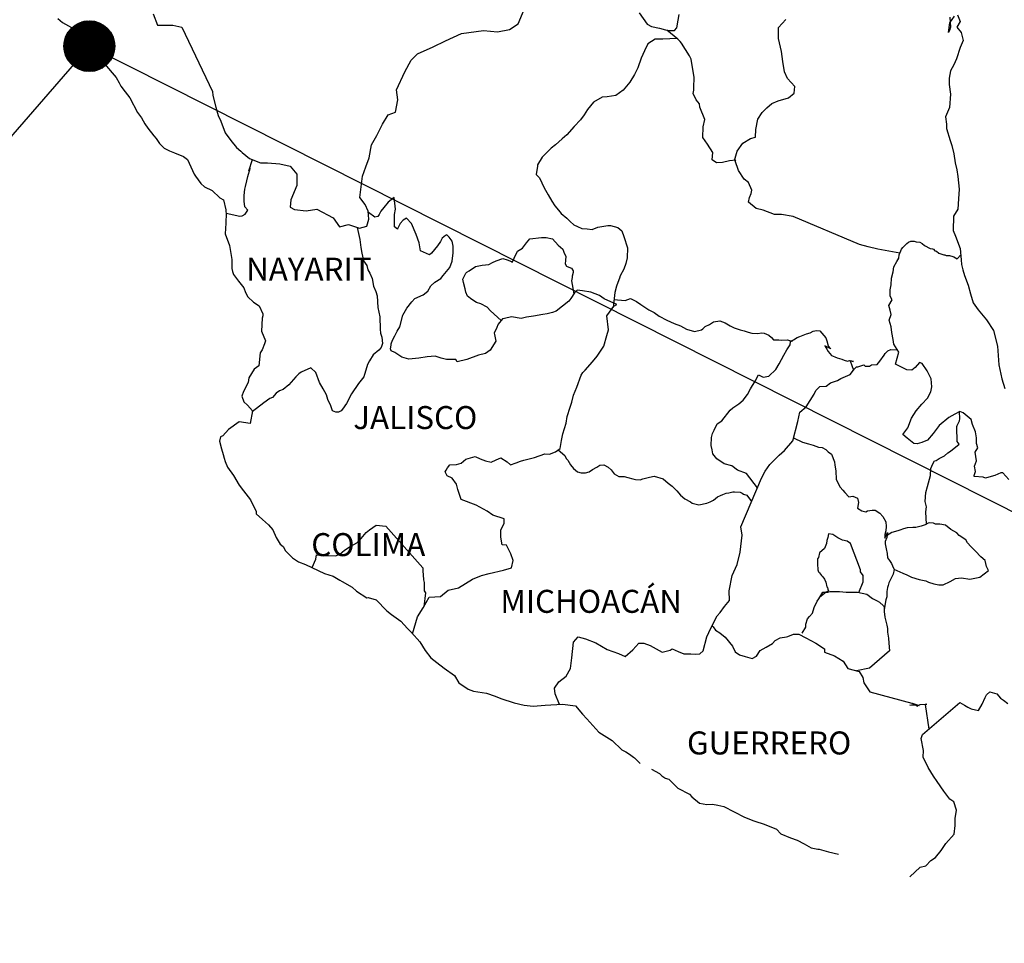
# Model space of a CAD drawing. Units: millimetres. Extents: x 0 to 2529293160181, y 0 to 1053706702311.
# Drawn here: x 266534 to 266637, y 2674813 to 2674909 of the extents above; entities that cross this region are included whole.
import ezdxf

# ---------------------------------------------------------------- set-up
doc = ezdxf.new("R2010")
doc.units = ezdxf.units.MM
doc.layers.add('Lomo', color=7, linetype='Continuous')
doc.styles.add('ROMANS', font='ROMANS', dxfattribs={"height": 0.2})

msp = doc.modelspace()

# ---------------------------------------------------------------- hatches: boundary and pattern name
at = {"layer": 'Lomo'}
h = msp.add_hatch(dxfattribs=at)
h.set_pattern_fill('ANSI31', scale=0.8, style=0)
h.set_pattern_definition([(45, (-114630.29408, 845897.41822), (-0.0707106781187, 0.0707106781187), [])])
edge = h.paths.add_edge_path()
edge.add_arc((266541.47, 2674906.73), 2.65, 0, 360)

# ---------------------------------------------------------------- linework, layer by layer
at = {"layer": 'Lomo', "color": 5, "linetype": 'Continuous'}
for p, q in [((266538.18, 2674909.61, 1.16), (266538.67, 2674909.21, 1.16)), ((266538.67, 2674909.21, 1.16), (266539.61, 2674908.67, 1.16)), ((266539.61, 2674908.67, 1.16), (266540.54, 2674908.09, 1.16)), ((266540.54, 2674908.09, 1.16), (266541.32, 2674907.54, 1.16)), ((266541.32, 2674907.54, 1.16), (266541.47, 2674907.05, 1.16)), ((266541.47, 2674907.05, 1.16), (266541.47, 2674906.75, 1.16)), ((266541.47, 2674906.75, 1.16), (266541.62, 2674906.55, 1.16)), ((266541.62, 2674906.55, 1.16), (266544.26, 2674903.45, 1.16)), ((266544.26, 2674903.45, 1.16), (266544.57, 2674902.9, 1.16)), ((266544.57, 2674902.9, 1.16), (266544.76, 2674902.56, 1.16)), ((266544.76, 2674902.56, 1.16), (266545.21, 2674901.97, 1.16)), ((266545.21, 2674901.97, 1.16), (266545.69, 2674901.33, 1.16)), ((266545.69, 2674901.33, 1.16), (266546.48, 2674899.8, 1.16)), ((266546.48, 2674899.8, 1.16), (266546.92, 2674899.26, 1.16)), ((266546.92, 2674899.26, 1.16), (266547.27, 2674898.62, 1.16)), ((266547.27, 2674898.62, 1.16), (266547.56, 2674898.17, 1.16)), ((266547.56, 2674898.17, 1.16), (266548.2, 2674897.38, 1.16)), ((266548.2, 2674897.38, 1.16), (266548.44, 2674897.09, 1.16)), ((266548.44, 2674897.09, 1.16), (266548.79, 2674896.59, 1.16)), ((266548.79, 2674896.59, 1.16), (266549.28, 2674896.1, 1.16)), ((266549.28, 2674896.1, 1.16), (266549.82, 2674895.81, 1.16)), ((266549.82, 2674895.81, 1.16), (266550.35, 2674895.61, 1.16)), ((266550.35, 2674895.61, 1.16), (266551.29, 2674895.22, 1.16)), ((266551.29, 2674895.22, 1.16), (266551.73, 2674894.92, 1.16)), ((266551.73, 2674894.92, 1.16), (266552.42, 2674893.39, 1.16)), ((266552.42, 2674893.39, 1.16), (266552.56, 2674893.15, 1.16)), ((266552.56, 2674893.15, 1.16), (266553.1, 2674892.4, 1.16)), ((266553.1, 2674892.4, 1.16), (266553.5, 2674892.06, 1.16)), ((266553.5, 2674892.06, 1.16), (266554.28, 2674891.66, 1.16)), ((266554.28, 2674891.66, 1.16), (266555.07, 2674890.92, 1.16)), ((266555.07, 2674890.92, 1.16), (266555.46, 2674890.68, 1.16)), ((266555.46, 2674890.68, 1.16), (266555.71, 2674889.65, 1.16)), ((266555.71, 2674889.65, 1.16), (266555.71, 2674889.44, 1.16)), ((266555.71, 2674889.44, 1.16), (266555.76, 2674889.3, 1.16)), ((266555.76, 2674889.3, 1.16), (266555.71, 2674888.26, 1.16)), ((266555.76, 2674889.3, 1.16), (266555.76, 2674889.3, 1.16)), ((266555.71, 2674888.26, 1.16), (266555.66, 2674887.13, 1.16)), ((266555.66, 2674887.13, 1.16), (266556.1, 2674885.94, 1.16)), ((266556.1, 2674885.94, 1.16), (266556.35, 2674884.46, 1.16)), ((266556.35, 2674884.46, 1.16), (266556.35, 2674883.52, 1.16)), ((266556.35, 2674883.52, 1.16), (266556.4, 2674883.23, 1.16)), ((266556.4, 2674883.23, 1.16), (266556.5, 2674882.89, 1.16)), ((266556.5, 2674882.89, 1.16), (266557.04, 2674882.19, 1.16)), ((266557.04, 2674882.19, 1.16), (266557.58, 2674881.5, 1.16)), ((266557.58, 2674881.5, 1.16), (266557.78, 2674881.01, 1.16)), ((266557.78, 2674881.01, 1.16), (266558.02, 2674880.57, 1.16)), ((266558.02, 2674880.57, 1.16), (266558.61, 2674880.02, 1.16)), ((266558.61, 2674880.02, 1.16), (266559.2, 2674879.63, 1.16)), ((266559.2, 2674879.63, 1.16), (266559.59, 2674878.79, 1.16)), ((266559.5, 2674878.34, 1.16), (266559.45, 2674876.97, 1.16)), ((266559.59, 2674878.59, 1.16), (266559.5, 2674878.34, 1.16)), ((266559.59, 2674878.79, 1.16), (266559.59, 2674878.59, 1.16)), ((266559.45, 2674876.97, 1.16), (266559.84, 2674875.98, 1.16)), ((266559.5, 2674875.04, 1.16), (266559.3, 2674874.74, 1.16)), ((266559.74, 2674875.68, 1.16), (266559.5, 2674875.04, 1.16)), ((266559.84, 2674875.98, 1.16), (266559.74, 2674875.68, 1.16)), ((266559.3, 2674874.74, 1.16), (266559.16, 2674873.36, 1.16)), ((266558.67, 2674873.01, 1.16), (266558.13, 2674872.13, 1.16)), ((266559.16, 2674873.36, 1.16), (266558.67, 2674873.01, 1.16)), ((266558.13, 2674872.13, 1.16), (266558.03, 2674871.63, 1.16)), ((266558.03, 2674871.63, 1.16), (266557.54, 2674870.7, 1.16)), ((266557.54, 2674870.7, 1.16), (266557.4, 2674870.2, 1.16)), ((266557.4, 2674870.2, 1.16), (266557.6, 2674869.61, 1.16)), ((266557.6, 2674869.61, 1.16), (266557.99, 2674869.26, 1.16)), ((266557.99, 2674869.26, 1.16), (266558.48, 2674868.67, 1.16)), ((266558.48, 2674868.67, 1.16), (266558.24, 2674867.34, 1.16)), ((266557.11, 2674867.54, 1.16), (266555.98, 2674866.74, 1.16)), ((266558.24, 2674867.34, 1.16), (266557.11, 2674867.54, 1.16)), ((266555.15, 2674865.96, 1.16), (266555.06, 2674865.51, 1.16)), ((266555.4, 2674866.05, 1.16), (266555.15, 2674865.96, 1.16)), ((266555.98, 2674866.74, 1.16), (266555.4, 2674866.05, 1.16)), ((266555.98, 2674866.74, 1.16), (266555.98, 2674866.74, 1.16)), ((266555.06, 2674865.51, 1.16), (266555.25, 2674864.72, 1.16)), ((266555.25, 2674864.72, 1.16), (266555.45, 2674864.13, 1.16)), ((266555.45, 2674864.13, 1.16), (266555.55, 2674863.73, 1.16)), ((266555.55, 2674863.73, 1.16), (266555.65, 2674863.39, 1.16)), ((266555.65, 2674863.39, 1.16), (266555.89, 2674862.8, 1.16)), ((266555.89, 2674862.8, 1.16), (266556.53, 2674861.91, 1.16)), ((266556.53, 2674861.91, 1.16), (266557.12, 2674860.92, 1.16)), ((266557.12, 2674860.92, 1.16), (266557.56, 2674860.33, 1.16)), ((266557.56, 2674860.33, 1.16), (266558.3, 2674859.39, 1.16)), ((266558.3, 2674859.39, 1.16), (266558.59, 2674858.71, 1.16)), ((266558.59, 2674858.71, 1.16), (266558.79, 2674858.41, 1.16)), ((266558.79, 2674858.41, 1.16), (266558.89, 2674858.16, 1.16)), ((266558.89, 2674858.16, 1.16), (266558.89, 2674857.91, 1.16)), ((266558.89, 2674857.91, 1.16), (266559.53, 2674857.32, 1.16)), ((266559.53, 2674857.32, 1.16), (266560.16, 2674856.79, 1.16)), ((266560.16, 2674856.79, 1.16), (266560.61, 2674856.24, 1.16)), ((266560.61, 2674856.24, 1.16), (266560.95, 2674855.45, 1.16)), ((266560.95, 2674855.45, 1.16), (266561.39, 2674854.76, 1.16)), ((266561.39, 2674854.76, 1.16), (266561.69, 2674854.51, 1.16)), ((266561.69, 2674854.51, 1.16), (266561.93, 2674854.07, 1.16)), ((266561.93, 2674854.07, 1.16), (266562.67, 2674853.33, 1.16)), ((266562.67, 2674853.33, 1.16), (266563.31, 2674852.93, 1.16)), ((266563.31, 2674852.93, 1.16), (266564.04, 2674852.64, 1.16)), ((266564.04, 2674852.64, 1.16), (266566, 2674851.7, 1.16)), ((266566, 2674851.7, 1.16), (266566, 2674851.7, 1.16)), ((266566, 2674851.7, 1.16), (266566.93, 2674851.41, 1.16)), ((266566.93, 2674851.41, 1.16), (266567.62, 2674851.01, 1.16)), ((266567.62, 2674851.01, 1.16), (266567.87, 2674850.87, 1.16)), ((266567.87, 2674850.87, 1.16), (266568.89, 2674850.27, 1.16)), ((266568.89, 2674850.27, 1.16), (266569.34, 2674849.84, 1.16)), ((266569.34, 2674849.84, 1.16), (266570.42, 2674849.14, 1.16)), ((266570.42, 2674849.14, 1.16), (266570.56, 2674849.19, 1.16)), ((266570.56, 2674849.19, 1.16), (266570.56, 2674849.19, 1.16)), ((266570.56, 2674849.19, 1.16), (266571.4, 2674848.94, 1.16)), ((266571.4, 2674848.94, 1.16), (266572.52, 2674847.81, 1.16)), ((266572.52, 2674847.81, 1.16), (266573.01, 2674847.42, 1.16)), ((266573.01, 2674847.42, 1.16), (266573.99, 2674846.73, 1.16)), ((266573.99, 2674846.73, 1.16), (266574.68, 2674845.94, 1.16)), ((266574.68, 2674845.94, 1.16), (266575.08, 2674845.55, 1.16)), ((266575.08, 2674845.55, 1.16), (266575.96, 2674844.56, 1.16)), ((266575.96, 2674844.56, 1.16), (266576.5, 2674843.67, 1.16)), ((266576.5, 2674843.67, 1.16), (266577.09, 2674842.88, 1.16)), ((266577.09, 2674842.88, 1.16), (266577.72, 2674842.39, 1.16)), ((266577.72, 2674842.39, 1.16), (266578.51, 2674841.8, 1.16)), ((266578.51, 2674841.8, 1.16), (266579.59, 2674841.06, 1.16)), ((266579.59, 2674841.06, 1.16), (266580.04, 2674840.27, 1.16)), ((266580.04, 2674840.27, 1.16), (266581.02, 2674839.63, 1.16)), ((266581.02, 2674839.63, 1.16), (266581.55, 2674839.43, 1.16)), ((266581.55, 2674839.43, 1.16), (266582.92, 2674839.19, 1.16)), ((266582.92, 2674839.19, 1.16), (266583.81, 2674838.89, 1.16)), ((266583.81, 2674838.89, 1.16), (266584.4, 2674838.65, 1.16)), ((266584.4, 2674838.65, 1.16), (266585.82, 2674838.2, 1.16)), ((266585.82, 2674838.2, 1.16), (266586.85, 2674837.96, 1.16)), ((266589.05, 2674837.96, 1.16), (266590.86, 2674838.06, 1.16)), ((266590.86, 2674838.06, 1.16), (266592.19, 2674837.87, 1.16)), ((266586.85, 2674837.96, 1.16), (266587.78, 2674837.86, 1.16)), ((266587.78, 2674837.86, 1.16), (266589.05, 2674837.96, 1.16)), ((266592.19, 2674837.87, 1.16), (266592.92, 2674837.03, 1.16)), ((266592.92, 2674837.03, 1.16), (266593.37, 2674836.53, 1.16)), ((266593.37, 2674836.53, 1.16), (266594.64, 2674835.15, 1.16)), ((266594.64, 2674835.15, 1.16), (266596.02, 2674834.27, 1.16)), ((266596.02, 2674834.27, 1.16), (266597.04, 2674833.28, 1.16)), ((266597.04, 2674833.28, 1.16), (266597.44, 2674833.08, 1.16)), ((266597.44, 2674833.08, 1.16), (266597.44, 2674833.08, 1.16)), ((266597.44, 2674833.08, 1.16), (266597.83, 2674832.84, 1.16)), ((266597.83, 2674832.84, 1.16), (266598.27, 2674832.54, 1.16)), ((266598.27, 2674832.54, 1.16), (266598.37, 2674832.44, 1.16)), ((266598.37, 2674832.44, 1.16), (266598.52, 2674832.29, 1.16)), ((266598.52, 2674832.29, 1.16), (266598.96, 2674831.85, 1.16)), ((266600.13, 2674831.26, 1.16), (266600.97, 2674830.82, 1.16)), ((266600.97, 2674830.82, 1.16), (266601.22, 2674830.57, 1.16)), ((266601.22, 2674830.57, 1.16), (266601.51, 2674830.38, 1.16)), ((266601.51, 2674830.38, 1.16), (266601.56, 2674830.32, 1.16)), ((266601.56, 2674830.32, 1.16), (266601.95, 2674830.23, 1.16)), ((266601.95, 2674830.23, 1.16), (266602.88, 2674829.29, 1.16)), ((266602.88, 2674829.29, 1.16), (266604.11, 2674828.65, 1.16)), ((266604.11, 2674828.65, 1.16), (266604.35, 2674828.4, 1.16)), ((266604.35, 2674828.4, 1.16), (266605.14, 2674827.71, 1.16)), ((266605.14, 2674827.71, 1.16), (266605.92, 2674827.57, 1.16)), ((266605.92, 2674827.57, 1.16), (266606.51, 2674827.61, 1.16)), ((266606.51, 2674827.61, 1.16), (266607.05, 2674827.51, 1.16)), ((266607.05, 2674827.51, 1.16), (266607.69, 2674827.37, 1.16)), ((266607.69, 2674827.37, 1.16), (266608.76, 2674826.83, 1.16)), ((266608.76, 2674826.83, 1.16), (266609.85, 2674826.28, 1.16)), ((266609.85, 2674826.28, 1.16), (266610.83, 2674825.89, 1.16)), ((266610.83, 2674825.89, 1.16), (266610.92, 2674825.85, 1.16)), ((266610.92, 2674825.85, 1.16), (266611.9, 2674825.54, 1.16)), ((266611.9, 2674825.54, 1.16), (266613.18, 2674825.01, 1.16)), ((266613.18, 2674825.01, 1.16), (266613.62, 2674824.52, 1.16)), ((266613.62, 2674824.52, 1.16), (266614.65, 2674824.12, 1.16)), ((266614.65, 2674824.12, 1.16), (266615.34, 2674823.88, 1.16)), ((266615.34, 2674823.88, 1.16), (266616.07, 2674823.48, 1.16)), ((266616.07, 2674823.48, 1.16), (266616.81, 2674823.08, 1.16)), ((266616.81, 2674823.08, 1.16), (266617.49, 2674822.94, 1.16)), ((266617.49, 2674822.94, 1.16), (266617.64, 2674822.94, 1.16)), ((266617.64, 2674822.94, 1.16), (266618.62, 2674822.64, 1.16)), ((266618.62, 2674822.64, 1.16), (266619.65, 2674822.4, 1.16))]:
    msp.add_line(p, q, dxfattribs=at)
at = {"layer": 'Lomo'}
for q in [(266455.17, 2674807.32), (266738.64, 2674807.32)]:
    msp.add_line((266541.47, 2674906.73, 1.16), q, dxfattribs=at)
at = {"layer": 'Lomo', "color": 7, "linetype": 'Continuous'}
for p, q in [((266572.64, 2674890.45, 1.16), (266572.2, 2674889.91, 1.16)), ((266573.28, 2674890.94, 1.16), (266572.64, 2674890.45, 1.16)), ((266573.43, 2674889.71, 1.16), (266573.28, 2674890.94, 1.16)), ((266571.27, 2674888.87, 1.16), (266570.59, 2674889.37, 1.16)), ((266571.9, 2674889.51, 1.16), (266571.71, 2674889.17, 1.16)), ((266572.2, 2674889.91, 1.16), (266571.9, 2674889.51, 1.16)), ((266573.33, 2674889.17, 1.16), (266573.43, 2674889.71, 1.16)), ((266571.56, 2674888.97, 1.16), (266571.27, 2674888.87, 1.16)), ((266571.71, 2674889.17, 1.16), (266571.56, 2674888.97, 1.16)), ((266573.33, 2674888.67, 1.16), (266573.33, 2674889.17, 1.16)), ((266573.33, 2674887.89, 1.16), (266573.33, 2674888.67, 1.16)), ((266574.22, 2674888.57, 1.16), (266573.92, 2674888.23, 1.16)), ((266574.56, 2674888.77, 1.16), (266574.22, 2674888.57, 1.16)), ((266575.1, 2674888.23, 1.16), (266574.56, 2674888.77, 1.16)), ((266573.62, 2674887.64, 1.16), (266573.33, 2674887.89, 1.16)), ((266573.92, 2674888.23, 1.16), (266573.62, 2674887.68, 1.16)), ((266573.62, 2674887.68, 1.16), (266573.62, 2674887.64, 1.16)), ((266575.59, 2674887.09, 1.16), (266575.1, 2674888.23, 1.16)), ((266575.88, 2674886.21, 1.16), (266575.59, 2674887.09, 1.16)), ((266578.1, 2674886.35, 1.16), (266577.8, 2674885.9, 1.16)), ((266578.29, 2674886.69, 1.16), (266578.1, 2674886.35, 1.16)), ((266578.64, 2674886.98, 1.16), (266578.29, 2674886.69, 1.16)), ((266578.79, 2674887.04, 1.16), (266578.64, 2674886.98, 1.16)), ((266579.03, 2674886.79, 1.16), (266578.79, 2674887.04, 1.16)), ((266579.32, 2674886.39, 1.16), (266579.03, 2674886.79, 1.16)), ((266579.42, 2674885.86, 1.16), (266579.32, 2674886.39, 1.16)), ((266576.04, 2674885.37, 1.16), (266575.88, 2674886.21, 1.16)), ((266576.97, 2674884.97, 1.16), (266576.04, 2674885.37, 1.16)), ((266577.8, 2674885.9, 1.16), (266577.17, 2674885.12, 1.16)), ((266579.42, 2674885.16, 1.16), (266579.42, 2674885.86, 1.16)), ((266577.17, 2674885.12, 1.16), (266576.97, 2674884.97, 1.16)), ((266579.08, 2674883.63, 1.16), (266579.33, 2674884.28, 1.16)), ((266579.33, 2674884.28, 1.16), (266579.42, 2674885.16, 1.16)), ((266578.4, 2674882.8, 1.16), (266579.08, 2674883.63, 1.16)), ((266577.51, 2674882.11, 1.16), (266578.15, 2674882.5, 1.16)), ((266578.15, 2674882.5, 1.16), (266578.4, 2674882.8, 1.16)), ((266576.29, 2674880.78, 1.16), (266576.78, 2674881.17, 1.16)), ((266576.78, 2674881.17, 1.16), (266577.12, 2674881.72, 1.16)), ((266577.12, 2674881.72, 1.16), (266577.51, 2674882.11, 1.16)), ((266592.39, 2674881.25, 1.16), (266592.1, 2674881, 1.16)), ((266592.93, 2674881.2, 1.16), (266592.39, 2674881.25, 1.16)), ((266593.82, 2674881.05, 1.16), (266592.93, 2674881.2, 1.16)), ((266575.11, 2674880.04, 1.16), (266575.45, 2674880.39, 1.16)), ((266575.45, 2674880.39, 1.16), (266576.29, 2674880.78, 1.16)), ((266591.51, 2674880.12, 1.16), (266590.18, 2674879.08, 1.16)), ((266591.7, 2674880.41, 1.16), (266591.51, 2674880.12, 1.16)), ((266592.1, 2674881, 1.16), (266591.7, 2674880.41, 1.16)), ((266594.7, 2674880.7, 1.16), (266593.82, 2674881.05, 1.16)), ((266595.19, 2674880.36, 1.16), (266594.7, 2674880.7, 1.16)), ((266596.52, 2674879.76, 1.16), (266595.19, 2674880.36, 1.16)), ((266574.18, 2674878.67, 1.16), (266574.61, 2674879.4, 1.16)), ((266574.61, 2674879.4, 1.16), (266575.11, 2674880.04, 1.16)), ((266590.18, 2674879.08, 1.16), (266589.79, 2674878.93, 1.16)), ((266590.18, 2674879.08, 1.16), (266590.18, 2674879.08, 1.16)), ((266595.48, 2674878.58, 1.16), (266596.22, 2674879.61, 1.16)), ((266596.22, 2674879.61, 1.16), (266596.52, 2674879.76, 1.16)), ((266573.88, 2674877.43, 1.16), (266574.18, 2674878.67, 1.16)), ((266584.58, 2674878.26, 1.16), (266584.15, 2674877.71, 1.16)), ((266584.78, 2674878.3, 1.16), (266584.58, 2674878.26, 1.16)), ((266585.52, 2674878.5, 1.16), (266584.78, 2674878.3, 1.16)), ((266586.55, 2674878.3, 1.16), (266585.52, 2674878.5, 1.16)), ((266587.09, 2674878.45, 1.16), (266586.55, 2674878.3, 1.16)), ((266587.82, 2674878.54, 1.16), (266587.09, 2674878.45, 1.16)), ((266588.81, 2674878.74, 1.16), (266587.82, 2674878.54, 1.16)), ((266589.25, 2674878.79, 1.16), (266588.81, 2674878.74, 1.16)), ((266589.79, 2674878.93, 1.16), (266589.25, 2674878.79, 1.16)), ((266595.64, 2674877.11, 1.16), (266595.48, 2674878.58, 1.16)), ((266573.58, 2674876.99, 1.16), (266573.88, 2674877.43, 1.16)), ((266583.99, 2674877.37, 1.16), (266583.7, 2674876.78, 1.16)), ((266584.09, 2674877.66, 1.16), (266583.99, 2674877.37, 1.16)), ((266584.15, 2674877.71, 1.16), (266584.09, 2674877.66, 1.16)), ((266595.48, 2674876.52, 1.16), (266595.64, 2674877.11, 1.16)), ((266572.95, 2674875.65, 1.16), (266573.09, 2674876.05, 1.16)), ((266573.09, 2674876.05, 1.16), (266573.34, 2674876.49, 1.16)), ((266573.34, 2674876.49, 1.16), (266573.58, 2674876.99, 1.16)), ((266583.7, 2674876.78, 1.16), (266583.75, 2674876.63, 1.16)), ((266583.75, 2674876.63, 1.16), (266583.9, 2674875.94, 1.16)), ((266595.15, 2674875.43, 1.16), (266595.48, 2674876.52, 1.16)), ((266572.9, 2674875.16, 1.16), (266572.95, 2674875.51, 1.16)), ((266572.95, 2674874.92, 1.16), (266572.9, 2674875.16, 1.16)), ((266572.95, 2674875.51, 1.16), (266572.95, 2674875.65, 1.16)), ((266583.31, 2674875, 1.16), (266582.82, 2674874.66, 1.16)), ((266583.9, 2674875.94, 1.16), (266583.31, 2674875, 1.16)), ((266594.46, 2674874.39, 1.16), (266595.15, 2674875.43, 1.16)), ((266573.34, 2674874.77, 1.16), (266572.95, 2674874.92, 1.16)), ((266574.08, 2674874.28, 1.16), (266573.34, 2674874.77, 1.16)), ((266574.81, 2674874.08, 1.16), (266574.08, 2674874.28, 1.16)), ((266575.85, 2674874.18, 1.16), (266574.81, 2674874.08, 1.16)), ((266576.73, 2674874.32, 1.16), (266575.85, 2674874.18, 1.16)), ((266577.56, 2674874.37, 1.16), (266576.73, 2674874.32, 1.16)), ((266578.2, 2674874.17, 1.16), (266577.56, 2674874.37, 1.16)), ((266578.74, 2674874.02, 1.16), (266578.2, 2674874.17, 1.16)), ((266579.73, 2674874.02, 1.16), (266578.74, 2674874.02, 1.16)), ((266579.87, 2674873.77, 1.16), (266579.73, 2674874.02, 1.16)), ((266579.73, 2674874.02, 1.16), (266579.73, 2674874.02, 1.16)), ((266580.86, 2674874.02, 1.16), (266579.87, 2674873.77, 1.16)), ((266582.08, 2674874.47, 1.16), (266580.86, 2674874.02, 1.16)), ((266582.82, 2674874.66, 1.16), (266582.08, 2674874.47, 1.16)), ((266593.97, 2674873.8, 1.16), (266594.46, 2674874.39, 1.16)), ((266593.23, 2674872.91, 1.16), (266593.97, 2674873.8, 1.16)), ((266592.35, 2674871.15, 1.16), (266592.79, 2674872.38, 1.16)), ((266592.79, 2674872.38, 1.16), (266592.98, 2674872.67, 1.16)), ((266592.98, 2674872.67, 1.16), (266593.23, 2674872.91, 1.16)), ((266592, 2674870.31, 1.16), (266592.35, 2674871.15, 1.16)), ((266591.81, 2674869.57, 1.16), (266592, 2674870.31, 1.16)), ((266591.32, 2674868.09, 1.16), (266591.66, 2674869.07, 1.16)), ((266591.66, 2674869.07, 1.16), (266591.81, 2674869.57, 1.16)), ((266591.22, 2674867.4, 1.16), (266591.32, 2674868.09, 1.16)), ((266590.88, 2674866.27, 1.16), (266591.22, 2674867.4, 1.16)), ((266590.73, 2674865.57, 1.16), (266590.88, 2674866.27, 1.16)), ((266590.1, 2674864.39, 1.16), (266590.59, 2674864.73, 1.16)), ((266590.59, 2674864.73, 1.16), (266590.73, 2674865.57, 1.16)), ((266580.77, 2674863.62, 1.16), (266581.75, 2674863.92, 1.16)), ((266581.75, 2674863.92, 1.16), (266582.24, 2674863.67, 1.16)), ((266582.24, 2674863.67, 1.16), (266582.82, 2674863.46, 1.16)), ((266583.91, 2674863.57, 1.16), (266584.4, 2674863.76, 1.16)), ((266584.4, 2674863.76, 1.16), (266585.09, 2674863.36, 1.16)), ((266586.8, 2674863.51, 1.16), (266587.94, 2674863.81, 1.16)), ((266587.94, 2674863.81, 1.16), (266589.01, 2674864.2, 1.16)), ((266589.01, 2674864.2, 1.16), (266589.5, 2674864.14, 1.16)), ((266589.5, 2674864.14, 1.16), (266590.1, 2674864.39, 1.16)), ((266578.7, 2674862.48, 1.16), (266578.85, 2674862.73, 1.16)), ((266578.85, 2674862.73, 1.16), (266579.09, 2674863.03, 1.16)), ((266579.09, 2674863.03, 1.16), (266579.78, 2674863.08, 1.16)), ((266579.78, 2674863.08, 1.16), (266580.28, 2674863.22, 1.16)), ((266580.28, 2674863.22, 1.16), (266580.77, 2674863.62, 1.16)), ((266582.82, 2674863.46, 1.16), (266583.42, 2674863.32, 1.16)), ((266583.42, 2674863.32, 1.16), (266583.91, 2674863.57, 1.16)), ((266585.09, 2674863.36, 1.16), (266585.43, 2674863.02, 1.16)), ((266585.43, 2674863.02, 1.16), (266586.02, 2674863.26, 1.16)), ((266586.02, 2674863.26, 1.16), (266586.47, 2674863.41, 1.16)), ((266586.47, 2674863.41, 1.16), (266586.8, 2674863.51, 1.16)), ((266578.6, 2674862.29, 1.16), (266578.7, 2674862.48, 1.16)), ((266578.81, 2674861.89, 1.16), (266578.6, 2674862.29, 1.16)), ((266579.34, 2674861.64, 1.16), (266578.81, 2674861.89, 1.16)), ((266579.79, 2674861.01, 1.16), (266579.34, 2674861.64, 1.16)), ((266579.93, 2674860.47, 1.16), (266579.79, 2674861.01, 1.16)), ((266580.28, 2674859.43, 1.16), (266579.93, 2674860.47, 1.16)), ((266581.85, 2674858.83, 1.16), (266580.28, 2674859.43, 1.16)), ((266582.98, 2674858.19, 1.16), (266581.85, 2674858.83, 1.16)), ((266583.57, 2674857.79, 1.16), (266582.98, 2674858.19, 1.16)), ((266584.75, 2674857.4, 1.16), (266583.57, 2674857.79, 1.16)), ((266570.71, 2674856.24, 1.16), (266571.39, 2674856.73, 1.16)), ((266571.39, 2674856.73, 1.16), (266572.42, 2674856.63, 1.16)), ((266572.42, 2674856.63, 1.16), (266576.26, 2674852.29, 1.16)), ((266584.4, 2674856.21, 1.16), (266584.75, 2674856.96, 1.16)), ((266584.75, 2674856.96, 1.16), (266584.75, 2674857.4, 1.16)), ((266569.82, 2674855.35, 1.16), (266570.36, 2674855.99, 1.16)), ((266570.36, 2674855.99, 1.16), (266570.71, 2674856.24, 1.16)), ((266584.4, 2674855.48, 1.16), (266584.4, 2674856.21, 1.16)), ((266584.55, 2674854.69, 1.16), (266584.4, 2674855.48, 1.16)), ((266568.1, 2674854.12, 1.16), (266568.69, 2674854.52, 1.16)), ((266568.69, 2674854.52, 1.16), (266569.38, 2674854.91, 1.16)), ((266569.38, 2674854.91, 1.16), (266569.82, 2674855.35, 1.16)), ((266584.99, 2674854.64, 1.16), (266584.55, 2674854.69, 1.16)), ((266585.44, 2674853.75, 1.16), (266584.99, 2674854.64, 1.16)), ((266565.11, 2674853.19, 1.16), (266565.16, 2674853.63, 1.16)), ((266565.16, 2674853.63, 1.16), (266565.8, 2674853.59, 1.16)), ((266565.8, 2674853.59, 1.16), (266566.43, 2674853.59, 1.16)), ((266566.43, 2674853.59, 1.16), (266567.17, 2674853.53, 1.16)), ((266567.17, 2674853.53, 1.16), (266567.61, 2674853.73, 1.16)), ((266567.61, 2674853.73, 1.16), (266568.1, 2674854.12, 1.16)), ((266585.69, 2674853.06, 1.16), (266585.44, 2674853.75, 1.16)), ((266564.72, 2674852.32, 1.16), (266565.11, 2674853.19, 1.16)), ((266585.54, 2674852.27, 1.16), (266585.69, 2674853.06, 1.16)), ((266576.26, 2674852.29, 1.16), (266576.26, 2674851.94, 1.16)), ((266576.26, 2674851.94, 1.16), (266576.31, 2674851.55, 1.16)), ((266576.31, 2674851.55, 1.16), (266576.35, 2674851.05, 1.16)), ((266581.46, 2674851.09, 1.16), (266582.39, 2674851.49, 1.16)), ((266582.39, 2674851.49, 1.16), (266583.18, 2674851.68, 1.16)), ((266583.18, 2674851.68, 1.16), (266584.7, 2674852.03, 1.16)), ((266584.7, 2674852.03, 1.16), (266585.54, 2674852.27, 1.16)), ((266576.35, 2674851.05, 1.16), (266576.4, 2674850.76, 1.16)), ((266576.4, 2674850.76, 1.16), (266576.4, 2674850.56, 1.16)), ((266576.4, 2674850.56, 1.16), (266576.4, 2674849.87, 1.16)), ((266579.99, 2674850.21, 1.16), (266581.46, 2674851.09, 1.16)), ((266576.55, 2674849.68, 1.16), (266576.37, 2674848.2, 1.16)), ((266576.4, 2674849.87, 1.16), (266576.55, 2674849.68, 1.16)), ((266578.13, 2674849.28, 1.16), (266578.91, 2674849.96, 1.16)), ((266578.91, 2674849.96, 1.16), (266579.99, 2674850.21, 1.16)), ((266576.31, 2674848.1, 1.16), (266576.94, 2674849.23, 1.16)), ((266576.94, 2674849.23, 1.16), (266578.13, 2674849.28, 1.16)), ((266575.72, 2674847.16, 1.16), (266576.31, 2674848.1, 1.16)), ((266575.2, 2674845.41, 1.16), (266575.72, 2674847.16, 1.16))]:
    msp.add_line(p, q, dxfattribs=at)
at = {"layer": 'Lomo', "color": 7, "linetype": 'Continuous', "elevation": 1.16}
for points in [[(266548.12, 2674910.11), (266548.57, 2674908.92), (266550.18, 2674908.92), (266551.12, 2674908.72), (266554.32, 2674902.01), (266554.36, 2674901.57), (266554.66, 2674900.38), (266554.91, 2674899.5), (266555.2, 2674898.91), (266555.64, 2674897.67), (266556.23, 2674896.88), (266556.82, 2674896.14), (266557.27, 2674895.79), (266557.42, 2674895.65), (266558.2, 2674895.01), (266559.33, 2674894.56), (266560.06, 2674894.56), (266561.34, 2674894.46), (266562.43, 2674894.21), (266563.11, 2674893.37), (266563.11, 2674892.19), (266562.48, 2674890.71), (266562.43, 2674889.92), (266562.87, 2674889.67), (266564.1, 2674889.53), (266565.22, 2674889.72), (266566.9, 2674888.83), (266567.58, 2674887.89), (266568.52, 2674888.13), (266569.65, 2674887.74), (266570.43, 2674887.94), (266570.63, 2674888.68), (266570.58, 2674889.51), (266570.24, 2674890.2), (266569.69, 2674890.94), (266569.99, 2674893.17), (266570.33, 2674894.15), (266570.67, 2674895.09), (266570.92, 2674896.42), (266571.46, 2674897.4), (266572.05, 2674898.58), (266572.64, 2674899.56), (266573.42, 2674899.86), (266573.66, 2674901.14), (266573.52, 2674902.18), (266574.4, 2674904.05), (266575.04, 2674905.28), (266575.73, 2674905.92), (266577.35, 2674906.66), (266578.62, 2674907.3), (266580.29, 2674908.04), (266582.6, 2674908.37), (266584.07, 2674908.23), (266585.3, 2674908.47), (266586.23, 2674909.06), (266587.02, 2674910.98)], [(266598.85, 2674910.22), (266599.69, 2674909.04), (266600.13, 2674908.79), (266600.97, 2674908.6), (266601.61, 2674908.44), (266601.95, 2674908.35), (266602.53, 2674908.35), (266602.78, 2674908.64), (266602.93, 2674909.43), (266603.02, 2674910.02)], [(266608.78, 2674894.81), (266609.08, 2674895.76), (266609.66, 2674896.6), (266610.45, 2674897.09), (266610.99, 2674897.24), (266611.04, 2674898.03), (266611.24, 2674899.11), (266611.68, 2674899.8), (266612.17, 2674900.3), (266612.71, 2674900.74), (266613.35, 2674901.03), (266614.43, 2674901.33), (266615.02, 2674901.82), (266615.11, 2674902.51), (266614.33, 2674903.35), (266614.03, 2674904.04), (266613.84, 2674905.12), (266613.69, 2674906.16), (266613.39, 2674907.54), (266613.39, 2674908.67), (266614.17, 2674909.51)], [(266626.06, 2674885.13), (266623.77, 2674885.54), (266622.74, 2674885.79), (266621.85, 2674886.03), (266614.93, 2674888.95), (266613.7, 2674889.16), (266612.96, 2674889.16), (266611.78, 2674889.6), (266611.05, 2674889.79), (266610.26, 2674890.44), (266610.36, 2674890.93), (266610.55, 2674891.37), (266610.6, 2674891.72), (266610.26, 2674892.51), (266609.82, 2674892.86), (266609.23, 2674893.75), (266608.88, 2674894.78), (266608.93, 2674894.83), (266608.29, 2674894.78), (266607.55, 2674894.59), (266606.92, 2674894.54), (266606.48, 2674894.88), (266606.53, 2674895.62), (266605.98, 2674896.51), (266605.49, 2674897.2), (266605.54, 2674898.33), (266605.69, 2674899.07), (266605.19, 2674900.36), (266605.15, 2674900.7), (266604.81, 2674901.14), (266604.5, 2674901.79), (266604.56, 2674902.13), (266604.55, 2674902.43), (266604.6, 2674903.46), (266604.26, 2674905.38), (266604.11, 2674905.73), (266603.27, 2674907.06), (266603.13, 2674907.21), (266602.88, 2674907.46), (266601.72, 2674908.41)], [(266602.79, 2674907.53), (266601.31, 2674907.46), (266600.52, 2674907.46), (266599.74, 2674906.97), (266599.4, 2674906.23), (266599.05, 2674905.49), (266598.71, 2674904.46), (266598.37, 2674903.76), (266597.88, 2674902.98), (266597.19, 2674902.15), (266596.41, 2674901.6), (266595.52, 2674901.45), (266594.98, 2674901.41), (266594.09, 2674900.87), (266593.46, 2674900.13), (266593.12, 2674899.58), (266592.72, 2674899.04), (266592.08, 2674898.36), (266591.3, 2674897.47), (266590.81, 2674897.07), (266590.12, 2674896.43), (266589.68, 2674896.09), (266588.74, 2674895.16), (266588.25, 2674894.36), (266588.25, 2674894.22), (266588.11, 2674893.34), (266588.46, 2674892.99), (266588.95, 2674891.95), (266589.34, 2674891.21), (266589.73, 2674890.57), (266590.03, 2674890.08), (266590.42, 2674889.63), (266590.71, 2674889.28), (266591.3, 2674888.79), (266591.65, 2674888.45), (266592.04, 2674888.1), (266592.43, 2674887.91), (266592.88, 2674887.7), (266593.41, 2674887.66), (266593.96, 2674887.6), (266594.55, 2674887.85), (266595.58, 2674888), (266595.87, 2674888), (266596.61, 2674887.8), (266597.05, 2674887.46), (266597.25, 2674886.86), (266597.64, 2674885.67), (266597.59, 2674884.64), (266597.45, 2674884.05), (266597.25, 2674883.46), (266596.86, 2674882.77), (266596.81, 2674882.52), (266596.52, 2674881.78), (266596.47, 2674881.68), (266596.32, 2674881.04), (266596.12, 2674879.47)], [(266555.76, 2674889.3), (266557.17, 2674888.99), (266557.42, 2674889.04), (266557.72, 2674889.19), (266558.01, 2674889.63), (266557.71, 2674889.98), (266557.62, 2674890.57), (266557.62, 2674891.11), (266557.66, 2674891.51), (266557.71, 2674891.8), (266557.76, 2674892.1), (266557.91, 2674892.69), (266558.01, 2674893.13), (266558.25, 2674893.97), (266558.1, 2674893.73), (266558.5, 2674894.89)], [(266569.42, 2674887.82), (266569.7, 2674886.56), (266569.79, 2674885.72), (266569.89, 2674885.13), (266570.09, 2674884.34), (266570.44, 2674883.85), (266570.53, 2674883.4), (266570.73, 2674883.05), (266570.98, 2674882.47), (266571.12, 2674881.68), (266571.37, 2674881.13), (266571.52, 2674880.69), (266571.57, 2674879.46), (266571.77, 2674878.47), (266571.82, 2674877.19), (266571.86, 2674876.79), (266572.01, 2674876.35), (266572.07, 2674875.71), (266571.92, 2674875.27), (266571.67, 2674875.02), (266571.08, 2674874.53), (266570.69, 2674873.89), (266570.49, 2674873.5), (266570.1, 2674872.21), (266569.57, 2674871.52), (266568.83, 2674870.44), (266568.29, 2674869.45), (266567.9, 2674868.86), (266567.74, 2674868.67), (266567.46, 2674868.52), (266567.21, 2674868.52), (266566.86, 2674868.67), (266566.67, 2674869.21), (266566.37, 2674869.85), (266566.23, 2674870.35), (266565.88, 2674870.98), (266565.49, 2674871.63), (266565.09, 2674872.66), (266564.6, 2674873.16), (266563.57, 2674872.72), (266563.32, 2674872.52), (266563.03, 2674872.22), (266562.29, 2674871.39), (266561.71, 2674870.9), (266561.31, 2674870.75), (266560.97, 2674870.5), (266560.57, 2674870.06), (266560.29, 2674869.96), (266559.69, 2674869.52), (266558.46, 2674868.56)], [(266584.45, 2674878.09), (266583.35, 2674879.1), (266582.97, 2674879.49), (266582.33, 2674879.83), (266581.88, 2674879.98), (266581.39, 2674880.28), (266580.95, 2674880.63), (266580.75, 2674881.07), (266580.7, 2674881.41), (266580.51, 2674882.06), (266580.46, 2674882.4), (266580.75, 2674883.04), (266580.85, 2674883.14), (266581.1, 2674883.29), (266581.78, 2674883.73), (266582.47, 2674883.88), (266583.15, 2674883.93), (266583.55, 2674884.17), (266583.94, 2674884.32), (266584.63, 2674884.57), (266585.07, 2674884.42), (266585.52, 2674884.26), (266585.61, 2674884.17), (266585.81, 2674884.61), (266586.15, 2674885.35), (266586.69, 2674885.64), (266587.08, 2674886.19), (266587.43, 2674886.63), (266588.66, 2674886.78), (266589.15, 2674886.78), (266589.79, 2674886.63), (266590.38, 2674885.98), (266590.87, 2674885.54), (266591.02, 2674885.14), (266591.21, 2674884.8), (266591.16, 2674884.36), (266591.11, 2674884.01), (266591.26, 2674883.77), (266591.51, 2674883.67), (266591.8, 2674883.56), (266591.95, 2674883.27), (266591.95, 2674883.12), (266591.85, 2674882.72), (266591.85, 2674882.58), (266591.8, 2674882.23), (266592.02, 2674880.89)], [(266637.44, 2674861.51), (266636.8, 2674862.2), (266636.6, 2674862.2), (266635.97, 2674861.91), (266635.57, 2674861.81), (266634.98, 2674861.66), (266634.74, 2674861.76), (266633.8, 2674861.81), (266633.8, 2674861.91), (266633.95, 2674862.35), (266633.86, 2674862.89), (266634.05, 2674863.44), (266633.9, 2674864.37), (266634.2, 2674864.82), (266634.04, 2674865.26), (266634.04, 2674865.85), (266634.04, 2674865.85), (266633.95, 2674866.49), (266633.65, 2674867.23), (266633.51, 2674867.78), (266632.67, 2674868.46), (266632.32, 2674868.61), (266631.79, 2674868.32), (266631.15, 2674867.97), (266630.17, 2674867.14), (266629.53, 2674866.3), (266628.94, 2674865.62), (266628.35, 2674865.37), (266627.86, 2674865.22), (266627.52, 2674865.27), (266626.83, 2674865.82), (266626.38, 2674866.21), (266626.88, 2674866.9), (266627.27, 2674867.89), (266627.76, 2674868.67), (266628.35, 2674869.36), (266628.94, 2674870), (266629.28, 2674870.64), (266629.38, 2674871.18), (266629.33, 2674872.02), (266628.89, 2674872.86), (266628.39, 2674873.6), (266628.1, 2674873.7), (266627.66, 2674873.21), (266627.32, 2674872.91), (266626.77, 2674872.96), (266625.6, 2674873.56), (266625.94, 2674874.79), (266625.44, 2674875.63), (266625.35, 2674876.12), (266625.2, 2674876.86), (266625.15, 2674877.45), (266624.95, 2674878.14), (266625.15, 2674878.73), (266625.05, 2674879.18), (266624.9, 2674879.67), (266625.25, 2674880.26), (266625.05, 2674880.65), (266625.05, 2674881.3), (266625.15, 2674881.84), (266625.19, 2674882.53), (266625.34, 2674883.17), (266625.44, 2674883.71), (266625.73, 2674884.26), (266625.93, 2674884.6), (266625.98, 2674884.94), (266626.22, 2674885.53), (266626.37, 2674885.73), (266626.62, 2674885.98), (266626.77, 2674886.12), (266626.96, 2674886.27), (266627.21, 2674886.37), (266627.55, 2674886.37), (266627.75, 2674886.32), (266628.14, 2674886.27), (266628.39, 2674886.12), (266628.63, 2674885.92), (266629.22, 2674885.63), (266629.47, 2674885.58), (266629.56, 2674885.53), (266629.71, 2674885.38), (266629.86, 2674885.33), (266630.11, 2674885.14), (266630.64, 2674884.94), (266630.74, 2674884.94), (266630.89, 2674884.89), (266631.23, 2674884.88), (266631.58, 2674884.79), (266631.68, 2674884.73), (266631.87, 2674884.64), (266632.02, 2674884.54), (266632.02, 2674884.54), (266632.4, 2674884.94)], [(266596.22, 2674880.29), (266597.4, 2674880.2), (266597.94, 2674880.41), (266598.58, 2674880.1), (266599.02, 2674879.76), (266599.86, 2674879.22), (266600.4, 2674878.92), (266600.94, 2674878.57), (266601.73, 2674878.13), (266602.51, 2674877.79), (266603.15, 2674877.54), (266603.79, 2674877.19), (266604.62, 2674876.94), (266605.36, 2674877.13), (266605.5, 2674877.23), (266605.75, 2674877.48), (266606.2, 2674877.68), (266606.59, 2674877.97), (266607.27, 2674878.07), (266607.82, 2674877.87), (266608.35, 2674877.53), (266608.75, 2674877.33), (266609.39, 2674877.13), (266609.82, 2674877.03), (266610.22, 2674876.88), (266610.61, 2674876.78), (266611.2, 2674876.73), (266611.65, 2674876.83), (266611.89, 2674876.78), (266612.39, 2674876.58), (266612.67, 2674876.33), (266612.88, 2674876.09), (266613.41, 2674876.09), (266613.66, 2674876.04), (266614.3, 2674876.09), (266614.69, 2674875.99), (266614.84, 2674875.99), (266614.64, 2674875.89), (266614.64, 2674875.94), (266614.94, 2674876.09), (266615.33, 2674876.33), (266615.62, 2674876.43), (266616.31, 2674876.72), (266616.71, 2674876.82), (266617, 2674876.97), (266617.34, 2674877.07), (266617.69, 2674877.02), (266618.33, 2674876.28), (266618.43, 2674875.98), (266618.57, 2674875.44), (266618.86, 2674875.14), (266618.22, 2674875.44), (266618.43, 2674875.1), (266618.57, 2674874.85), (266618.92, 2674874.45), (266619.26, 2674874.3), (266619.5, 2674874.2), (266620, 2674874.06), (266620.24, 2674873.96), (266620.58, 2674873.86), (266620.79, 2674873.91), (266621.22, 2674873.81), (266621.22, 2674873.81), (266620.87, 2674873.89), (266621.2, 2674872.9)], [(266590.53, 2674838.04), (266590.07, 2674839.15), (266590.01, 2674839.74), (266590.46, 2674840.38), (266591.24, 2674840.97), (266591.69, 2674841.77), (266591.83, 2674842.89), (266591.98, 2674844.52), (266592.47, 2674845.07), (266593.25, 2674844.86), (266594.34, 2674844.47), (266595.51, 2674843.78), (266596.69, 2674843.33), (266597.38, 2674843.04), (266598.17, 2674843.72), (266598.8, 2674844.41), (266599.34, 2674844.41), (266599.98, 2674844.17), (266601.26, 2674843.47), (266602.1, 2674843.71), (266602.29, 2674843.82), (266602.93, 2674843.57), (266603.52, 2674843.32), (266604.25, 2674843.32), (266604.7, 2674843.27), (266605.19, 2674843.32), (266605.53, 2674843.61), (266605.92, 2674845.09), (266606.32, 2674845.98), (266607, 2674847.26), (266607.29, 2674847.61), (266607.74, 2674848.24), (266608.28, 2674848.88), (266608.23, 2674849.87), (266608.57, 2674851.5), (266609.06, 2674852.63), (266609.4, 2674853.92), (266609.6, 2674855.69), (266609.45, 2674856.57), (266611.61, 2674861.64), (266612, 2674862.39), (266612.49, 2674863.08), (266613.47, 2674864.06), (266614.01, 2674864.55), (266614.89, 2674865.53), (266615.39, 2674867.56), (266615.62, 2674868.54), (266616.26, 2674869.08), (266617.1, 2674870.41), (266617.3, 2674870.81), (266617.69, 2674871.2), (266618.38, 2674871.25), (266618.82, 2674871.6), (266619.56, 2674871.84), (266619.9, 2674872.04), (266620.88, 2674872.48), (266621.32, 2674873.07), (266621.52, 2674873.26), (266621.67, 2674873.26), (266622.3, 2674873.46), (266622.45, 2674873.32), (266622.9, 2674873.32), (266623.09, 2674873.46), (266623.68, 2674873.51), (266623.98, 2674873.85), (266624.41, 2674874.49), (266624.51, 2674874.64), (266624.81, 2674874.94), (266625.11, 2674875.08), (266625.8, 2674875.03)], [(266611.18, 2674860.62), (266610.04, 2674862.14), (266609.11, 2674862.49), (266608.51, 2674862.93), (266607.73, 2674863.14), (266606.94, 2674863.67), (266606.55, 2674864.17), (266606.45, 2674864.61), (266606.35, 2674865.06), (266606.4, 2674865.9), (266606.5, 2674866.29), (266606.69, 2674866.64), (266606.99, 2674867.32), (266607.48, 2674867.62), (266608.36, 2674868.75), (266608.61, 2674869), (266609.25, 2674869.39), (266609.69, 2674869.79), (266610.17, 2674870.38), (266610.47, 2674870.96), (266610.96, 2674871.76), (266611.3, 2674872.44), (266611.79, 2674872.19), (266612.39, 2674872.29), (266613.12, 2674872.98), (266613.47, 2674873.58), (266613.96, 2674874.47), (266614.25, 2674875.05), (266614.6, 2674875.55), (266614.64, 2674875.89)], [(266628.82, 2674856.85), (266628.75, 2674858.12), (266628.85, 2674858.66), (266628.69, 2674859.21), (266628.75, 2674860.14), (266628.94, 2674860.78), (266629.24, 2674861.92), (266629.29, 2674862.66), (266629.48, 2674863.15), (266629.68, 2674863.44), (266629.83, 2674863.49), (266630.17, 2674863.69), (266630.42, 2674863.83), (266630.71, 2674863.98), (266631.05, 2674864.28), (266631.35, 2674864.48), (266632.23, 2674865.21), (266632.03, 2674865.46), (266632.03, 2674865.86), (266631.99, 2674866.6), (266631.99, 2674867.04), (266632.03, 2674867.14), (266632.28, 2674867.63), (266632.32, 2674867.83), (266632.27, 2674868.59)], [(266614.97, 2674865.84), (266615.88, 2674865.39), (266616.52, 2674865.24), (266617.01, 2674865.09), (266617.55, 2674864.89), (266617.94, 2674864.84), (266618.33, 2674864.65), (266618.58, 2674864.4), (266618.92, 2674864.15), (266619.22, 2674863.36), (266619.27, 2674863.01), (266619.37, 2674862.42), (266619.41, 2674861.49), (266619.81, 2674860.7), (266620.11, 2674860.4), (266620.3, 2674860.16), (266620.74, 2674859.71), (266621.13, 2674859.76), (266621.63, 2674859.56), (266621.73, 2674859.12), (266621.63, 2674858.53), (266622.07, 2674858.23), (266622.51, 2674858.13), (266622.66, 2674858.23), (266623.15, 2674858.32), (266623.49, 2674858.32), (266623.98, 2674857.98), (266624.28, 2674857.63), (266624.58, 2674857.09), (266624.63, 2674856.6), (266624.58, 2674856.15), (266624.48, 2674855.76), (266624.48, 2674855.37), (266624.78, 2674855.96), (266624.68, 2674855.47), (266624.53, 2674855.02), (266624.53, 2674854.78), (266624.63, 2674854.28), (266624.72, 2674853.79), (266624.78, 2674853.34), (266624.97, 2674853.05), (266625.17, 2674852.75), (266625.27, 2674852.5), (266625.46, 2674852.11), (266625.37, 2674851.62), (266625.12, 2674851.13), (266624.92, 2674850.73), (266624.82, 2674850.43), (266624.78, 2674850.24), (266624.68, 2674849.8), (266624.68, 2674849.45), (266624.68, 2674849.25), (266624.58, 2674848.96), (266624.43, 2674847.93)], [(266590.4, 2674864.61), (266591.08, 2674864), (266591.22, 2674863.7), (266591.42, 2674863.51), (266591.67, 2674863.05), (266592.01, 2674862.67), (266592.41, 2674862.32), (266592.8, 2674862.21), (266593.24, 2674862.21), (266593.63, 2674862.32), (266593.98, 2674862.56), (266594.42, 2674862.81), (266594.76, 2674863), (266595.16, 2674863.05), (266595.6, 2674862.81), (266595.94, 2674862.51), (266596.24, 2674862.11), (266596.73, 2674861.82), (266597.27, 2674861.82), (266597.66, 2674861.72), (266598.2, 2674861.57), (266598.45, 2674861.52), (266598.94, 2674861.47), (266599.23, 2674861.57), (266599.92, 2674861.76), (266600.41, 2674861.86), (266601.34, 2674861.57), (266601.88, 2674861.12), (266602.28, 2674860.82), (266602.77, 2674860.33), (266603.16, 2674859.88), (266603.6, 2674859.49), (266604.19, 2674859.19), (266604.39, 2674859.04), (266605.08, 2674858.85), (266605.91, 2674859.04), (266606.26, 2674859.19), (266606.6, 2674859.34), (266607.04, 2674859.68), (266607.34, 2674859.83), (266607.58, 2674859.93), (266607.92, 2674860.08), (266608.22, 2674860.13), (266608.62, 2674860.23), (266608.71, 2674860.23), (266608.81, 2674860.23), (266609.4, 2674860.17), (266609.6, 2674860.07), (266609.74, 2674859.98), (266610.09, 2674859.88), (266610.57, 2674859.2)], [(266625.44, 2674852.15), (266626.35, 2674851.72), (266626.79, 2674851.57), (266627.28, 2674851.32), (266628.07, 2674851.07), (266628.76, 2674850.93), (266629.05, 2674850.78), (266629.59, 2674850.62), (266630.13, 2674850.53), (266630.57, 2674850.53), (266631.31, 2674850.87), (266631.85, 2674851.17), (266632.48, 2674851.26), (266633.37, 2674851.11), (266634.4, 2674851.31), (266634.4, 2674851.31), (266634.84, 2674851.65), (266635.29, 2674852), (266635.09, 2674852.44), (266634.94, 2674853.04), (266634.5, 2674853.43), (266633.96, 2674854.02), (266633.47, 2674854.51), (266633.12, 2674854.91), (266632.93, 2674855.21), (266632.24, 2674855.65), (266631.99, 2674855.95), (266631.36, 2674856.29), (266630.81, 2674856.74), (266630.22, 2674856.84), (266629.78, 2674856.84), (266629.58, 2674856.94), (266629.19, 2674856.99), (266629, 2674856.94), (266628.7, 2674856.79), (266628.26, 2674856.64), (266627.72, 2674856.5), (266627.42, 2674856.5), (266626.83, 2674856.45), (266626.44, 2674856.35), (266626.05, 2674856.21), (266625.85, 2674856.15), (266625.21, 2674855.96), (266624.48, 2674855.52)], [(266621.77, 2674849.72), (266622.22, 2674850.84), (266622.22, 2674851.48), (266621.93, 2674851.87), (266621.93, 2674852.07), (266620.89, 2674854.83), (266620.55, 2674855.08), (266620.06, 2674855.18), (266619.57, 2674855.42), (266619.07, 2674855.77), (266618.59, 2674855.82), (266618.53, 2674855.47), (266618.44, 2674855.13), (266618.39, 2674854.84), (266618.2, 2674854.29), (266617.65, 2674853.85), (266617.65, 2674853.85), (266617.56, 2674853.36), (266617.46, 2674853.21), (266617.46, 2674852.96), (266617.46, 2674852.71), (266617.51, 2674852.07), (266617.56, 2674851.88), (266617.65, 2674851.78), (266617.86, 2674851.48), (266618, 2674851.34), (266618.2, 2674851.09), (266618.34, 2674850.79), (266618.44, 2674850.3), (266618.49, 2674850.25), (266618.54, 2674850.05), (266618.59, 2674849.9), (266618.35, 2674849.76), (266617.67, 2674849.18)], [(266615.85, 2674845.47), (266616.24, 2674846.11), (266616.24, 2674846.41), (266616.43, 2674846.95), (266616.63, 2674847.2), (266616.92, 2674847.54), (266616.92, 2674847.54), (266617.12, 2674848.13), (266617.41, 2674848.82), (266617.61, 2674849.06), (266618, 2674849.76), (266618.54, 2674849.76), (266618.78, 2674849.8), (266619.77, 2674849.8), (266620.46, 2674849.76), (266620.99, 2674849.76), (266621.63, 2674849.75), (266622.61, 2674849.55), (266623.2, 2674849.1), (266623.7, 2674848.86), (266623.94, 2674848.71), (266624.34, 2674848.32), (266624.43, 2674848.17), (266624.43, 2674847.73), (266624.49, 2674847.14), (266624.68, 2674846.3), (266624.78, 2674845.95), (266624.78, 2674845.56), (266624.88, 2674844.96), (266624.92, 2674844.42), (266624.98, 2674843.63), (266622.87, 2674841.81), (266621.52, 2674841.54)], [(266606.45, 2674846.23), (266606.56, 2674846.13), (266606.81, 2674845.78), (266607.25, 2674845.49), (266607.84, 2674845.04), (266608.58, 2674844.1), (266608.87, 2674843.51), (266609.31, 2674843.22), (266609.91, 2674843.02), (266610.64, 2674842.82), (266611.08, 2674843.06), (266611.47, 2674843.65), (266612.11, 2674844), (266612.75, 2674844.39), (266613.04, 2674844.69), (266613.58, 2674844.98), (266614.22, 2674845.08), (266614.37, 2674845.13), (266614.96, 2674845.37), (266615.5, 2674845.37), (266616.24, 2674844.98), (266617.27, 2674844.43), (266618.2, 2674843.84), (266618.2, 2674843.5), (266619.23, 2674843.1), (266620.12, 2674842.56), (266620.61, 2674841.77), (266621.79, 2674841.47), (266622.18, 2674840.83), (266622.28, 2674840.29), (266622.92, 2674839.35), (266627.29, 2674838.16), (266627.34, 2674838.16), (266628.08, 2674837.91), (266627.1, 2674837.96), (266627.59, 2674838.06), (266627.93, 2674837.86), (266627.83, 2674837.86), (266628.18, 2674838.01), (266628.86, 2674838.06), (266628.86, 2674838.06), (266628.68, 2674838.04), (266629.06, 2674835.46)], [(266627.08, 2674820.05), (266628.18, 2674821.05), (266628.78, 2674821.2), (266629.27, 2674821.74), (266629.76, 2674822.04), (266630.35, 2674822.78), (266630.84, 2674823.51), (266631.72, 2674824.5), (266631.82, 2674825.38), (266631.82, 2674826.12), (266631.97, 2674827.01), (266631.67, 2674827.85), (266631.28, 2674828.14), (266630.64, 2674828.98), (266629.95, 2674829.97), (266629.55, 2674830.56), (266629.01, 2674831.45), (266628.47, 2674832.53), (266628.52, 2674833.22), (266628.28, 2674834.46), (266628.43, 2674834.9), (266632.3, 2674838.24), (266632.79, 2674837.96), (266633.14, 2674837.75), (266633.48, 2674837.56), (266634.27, 2674837.4), (266634.66, 2674838.05), (266634.95, 2674838.74), (266635.1, 2674839.04), (266635.44, 2674839.33), (266636.18, 2674839.13), (266636.57, 2674838.69), (266636.87, 2674838.49), (266637.31, 2674838.14)]]:
    msp.add_lwpolyline(points, dxfattribs=at)
at = {"layer": 'Lomo', "color": 5, "linetype": 'Continuous', "elevation": 1.16}
for points in [[(266632.06, 2674910), (266632.36, 2674909.31), (266632.01, 2674908.72), (266632.46, 2674908.17), (266632.65, 2674907.34), (266632.36, 2674906.6), (266631.97, 2674905.41), (266631.68, 2674904.77), (266631.34, 2674904.17), (266631.19, 2674903.39), (266631.19, 2674902.74), (266631.34, 2674901.71), (266631.24, 2674900.32), (266630.8, 2674899.34), (266630.91, 2674898.6), (266630.91, 2674898.15), (266631.3, 2674896.88), (266631.49, 2674896.38), (266631.69, 2674895.49), (266631.84, 2674894.56), (266631.99, 2674893.81), (266632.09, 2674893.12), (266632.24, 2674891.8), (266632.19, 2674890.8), (266632.1, 2674889.72), (266631.65, 2674888.98), (266631.6, 2674887.5), (266631.85, 2674886.9), (266632.34, 2674885.62), (266632.44, 2674884.44), (266632.49, 2674883.95), (266632.64, 2674883.4), (266632.79, 2674882.81), (266633.18, 2674881.78), (266633.43, 2674880.89), (266633.72, 2674879.95), (266634.21, 2674879.21), (266635.1, 2674878.17), (266635.84, 2674877.04), (266636.23, 2674875.41), (266636.38, 2674873.49), (266636.68, 2674872.01), (266637.02, 2674871.02)], [(266631.28, 2674909.75), (266631.33, 2674908.72), (266631.23, 2674908.37), (266631.13, 2674908.17), (266631.28, 2674909.16), (266631.77, 2674909.85)]]:
    msp.add_lwpolyline(points, dxfattribs=at)
at = {"layer": 'Lomo'}
msp.add_circle((266541.47, 2674906.73, 1.16), 2.65, dxfattribs=at)

# ---------------------------------------------------------------- texts
at = {"layer": 'Lomo', "color": 7, "style": 'ROMANS'}
for s, p in [('JALISCO', (266569.01, 2674866.77, -1.16)), ('MICHOACÁN', (266584.36, 2674847.59, 1.16))]:
    msp.add_text(s, height=2.4, dxfattribs=at).set_placement(p)
at = {"layer": 'Lomo', "color": 7, "char_height": 2.4, "attachment_point": 1, "style": 'ROMANS'}
for s, insert, width in [('\\fArial|b0|i0|c0|p34;NAYARIT', (266557.83, 2674884.66, 1.16), 12.0624), ('{\\fArial|b0|i0|c0|p34;COLIMA}', (266564.63, 2674855.91, 1.16), 12.0624), ('GUERRERO', (266603.84, 2674835.21, 3.48), 25.138)]:
    msp.add_mtext(s, dxfattribs=dict(at, insert=insert, width=width))

doc.saveas('drawing.dxf')
